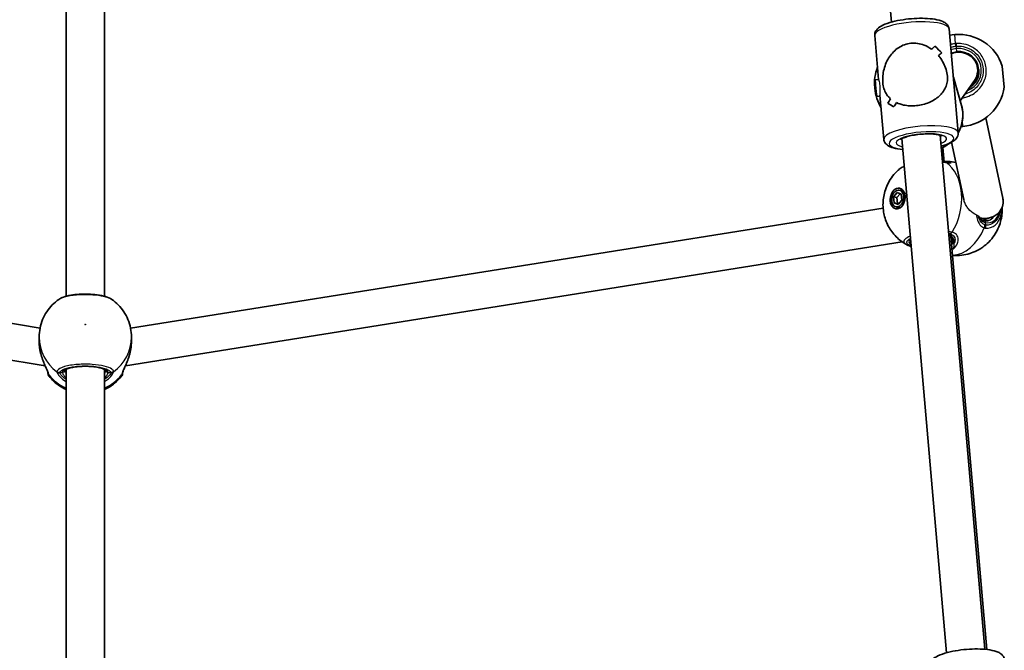
# Model space of a CAD drawing. Units: millimetres. Extents: x -5440 to 5650, y -5096 to 5393.
# Drawn here: x 77 to 486, y -1347 to -1085 of the extents above; entities that cross this region are included whole.
import ezdxf

# ---------------------------------------------------------------- set-up
doc = ezdxf.new("R2010")
doc.units = ezdxf.units.MM
doc.layers.add('Widoczne (ISO)', color=7, linetype='Continuous', lineweight=35)
doc.layers.add('Widoczne wąskie (ISO)', color=7, linetype='Continuous', lineweight=25)

msp = doc.modelspace()

# ---------------------------------------------------------------- linework, layer by layer
at = {"layer": 'Widoczne (ISO)'}
for p, q in [((420.85, -872.29), (439.51, -1086.01)), ((96.57, -1199.99), (96.57, -967.88)), ((112.57, -1199.99), (112.57, -967.88)), ((434.16, -1109.88), (432.56, -1091.55)), ((465.26, -1109.68), (463.44, -1088.85)), ((463.66, -1091.4), (465.81, -1091.22)), ((485.55, -1104.34), (486.31, -1113.01)), ((475.58, -1108.48), (475.31, -1105.4)), ((434.16, -1109.88), (432.82, -1110.02)), ((465.2, -1108.95), (468.58, -1120.63)), ((467.21, -1132.06), (465.4, -1111.24)), ((473.97, -1110.33), (468.05, -1118.79)), ((432.55, -1113.5), (432.52, -1113.2)), ((436.33, -1134.76), (434.73, -1116.42)), ((434.77, -1116.85), (433.53, -1116.98)), ((437.93, -1119.77), (437.93, -1119.77)), ((485.77, -1159.14), (478.67, -1125.8)), ((459.67, -1133), (478.33, -1346.73)), ((468.36, -1129.44), (469.14, -1129.37)), ((443.74, -1134.46), (462.4, -1348.17)), ((469.56, -1159.81), (464.48, -1135.97)), ((461.42, -1144.21), (460.88, -1138.12)), ((466.29, -1144.43), (463.89, -1143.97)), ((440.37, -1158.66), (441.85, -1156.86)), ((443.06, -1157.35), (441.77, -1158.92)), ((441.85, -1156.86), (443.55, -1157.55)), ((442.71, -1155.91), (444.12, -1156.18)), ((443.55, -1157.55), (443.77, -1160.04)), ((-226.91, -1160.6), (85.8, -1213.17)), ((440.59, -1161.15), (440.37, -1158.66)), ((440.37, -1158.66), (441.77, -1158.92)), ((440.59, -1161.15), (441.99, -1161.42)), ((442.28, -1161.85), (440.59, -1161.15)), ((441.77, -1158.92), (441.99, -1161.42)), ((441.99, -1161.42), (442.48, -1161.61)), ((443.77, -1160.04), (442.28, -1161.85)), ((123.36, -1213.21), (436.04, -1163.32)), ((441.42, -1162.79), (442.82, -1163.05)), ((477.44, -1168.39), (481.02, -1167.15)), ((-230.53, -1175.37), (87.92, -1228.91)), ((121.23, -1228.91), (444, -1177.41)), ((479.14, -1346.81), (464.12, -1175.12)), ((85.42, -1216.94), (85.42, -1218.81)), ((123.73, -1216.94), (123.73, -1218.81)), ((96.57, -1462.5), (96.57, -1230.39)), ((112.57, -1462.5), (112.57, -1230.39))]:
    msp.add_line(p, q, dxfattribs=at)
for centre, radius, start, end in [((467.46, -1110.14), 19, 17.7709, 95), ((451.45, -1111.54), 19, 159.0302, 185), ((451.48, -1111.84), 19, 185, 210.9489), ((467.49, -1110.44), 19, 275, 352.2291), ((91.07, -1231.93), 2, 180, 218.0874), ((118.08, -1231.93), 2, 321.9126, 0)]:
    msp.add_arc(centre, radius, start, end, dxfattribs=at)
for centre, major_axis, ratio, start_param, end_param in [((449.68, -1109.43), (13.89, 16.79), 0.160179, 0.790792, 0.902593), ((449.68, -1109.43), (-13.89, -16.79), 0.160179, 3.932381, 4.044186), ((448.06, -1090.91), (16.67, -13.8), 0.110578, 0.834365, 1.060433), ((448.06, -1090.91), (-16.67, 13.8), 0.110578, 3.975954, 4.202022), ((450.09, -1114.18), (13.89, 16.79), 0.160179, 0.564725, 0.699992), ((450.09, -1114.18), (-13.89, -16.79), 0.160179, 3.706313, 3.841585), ((467.34, -1106.16), (-7.88, -1.38), 0.952641, 3.06973, 4.933147), ((467.34, -1106.16), (-7.88, -1.38), 0.952641, 2.382494, 2.907744), ((467.34, -1106.16), (-7.88, -1.38), 0.952641, 2.907744, 3.06973), ((433.18, -1113.5), (0.35, -3.48), 0.050495, 3.141593, 6.283185), ((449.89, -1111.8), (-15.27, -2.85), 0.693174, 3.021604, 3.074012), ((449.89, -1111.8), (3.5, -18.77), 0.809867, 1.450808, 1.503215), ((449.68, -1109.43), (13.89, 16.79), 0.160179, 2.224371, 2.359644), ((449.68, -1109.43), (-13.89, -16.79), 0.160179, 5.36596, 5.501232), ((451.71, -1132.7), (16.67, -13.8), 0.110578, 2.403215, 2.629284), ((451.71, -1132.7), (-16.67, 13.8), 0.110578, 5.544804, 5.770872), ((451.47, -1129.98), (16.67, -13.8), 0.110578, 2.493982, 2.494012), ((450.09, -1114.18), (13.89, 16.79), 0.160179, 2.02177, 2.133574), ((450.09, -1114.18), (-13.89, -16.79), 0.160179, 5.163359, 5.275164), ((451.47, -1129.98), (16.67, -13.8), 0.110578, 2.29141, 2.291436), ((458.29, -1143.66), (-4.85, 0.85), 0.001399, 3.912449, 3.959228), ((444.17, -1159.75), (0.81, 4.27), 0.699214, 0.360316, 0.635799), ((443.47, -1159.62), (0.65, 3.44), 0.699214, 6.108283, 6.283185), ((477.82, -1160.21), (-7.89, 2), 0.903041, 1.998126, 3.456778), ((477.82, -1160.21), (-7.89, 2), 0.903041, 3.456778, 3.56078), ((444.17, -1159.75), (-0.81, -4.27), 0.699214, 5.647387, 5.922869), ((443.47, -1159.62), (-0.65, -3.44), 0.699214, 0, 0.174902), ((477.82, -1160.21), (-7.89, 2), 0.903041, 1.602167, 1.998126), ((91.06, -1220.85), (1.11, -9.13), 0.595645, 4.791815, 4.831235), ((118.09, -1220.85), (-1.11, -9.13), 0.595645, 1.451951, 1.49137)]:
    msp.add_ellipse(centre, major_axis=major_axis, ratio=ratio, start_param=start_param, end_param=end_param, dxfattribs=at)
for major_axis in [(0.81, 4.27), (-0.65, -3.44)]:
    msp.add_ellipse((442.07, -1159.35), major_axis=major_axis, ratio=0.699214, dxfattribs=at)
for points, knots in [([(432.56, -1091.55), (432.52, -1091.06), (432.6, -1090.58), (432.96, -1089.65), (433.26, -1089.24), (434.23, -1088.24), (434.99, -1087.77), (437.02, -1086.78), (438.37, -1086.31), (441.26, -1085.54), (442.75, -1085.24), (445.8, -1084.78), (447.37, -1084.62), (450.46, -1084.43), (451.99, -1084.41), (454.88, -1084.51), (456.25, -1084.63), (458.76, -1085.05), (459.88, -1085.35), (461.39, -1086.03), (461.9, -1086.33), (462.62, -1086.99), (462.87, -1087.28), (463.26, -1087.99), (463.4, -1088.41), (463.44, -1088.85)], [1.623204, 1.623204, 1.623204, 1.623204, 1.754328, 1.754328, 1.917903, 1.917903, 2.229062, 2.229062, 2.618277, 2.618277, 2.961458, 2.961458, 3.294583, 3.294583, 3.626515, 3.626515, 3.963857, 3.963857, 4.322163, 4.322163, 4.527881, 4.527881, 4.646339, 4.646339, 4.764796, 4.764796, 4.764796, 4.764796]), ([(447.59, -1094.81), (446.69, -1094.9), (445.79, -1095.1), (444.06, -1095.72), (443.23, -1096.14), (440.92, -1097.65), (439.63, -1099.01), (438.18, -1101.17), (437.72, -1101.99), (436.96, -1103.72), (436.64, -1104.63), (436.16, -1106.49), (436, -1107.43), (435.83, -1109.32), (435.82, -1110.26), (435.9, -1111.18), (435.98, -1112.1), (436.14, -1112.93), (436.61, -1114.43), (436.92, -1115.11), (437.67, -1116.34), (438.11, -1116.91), (438.77, -1117.57), (438.93, -1117.72), (439.1, -1117.87)], [6.708994, 6.708994, 6.708994, 6.708994, 6.980533, 6.980533, 7.252073, 7.252073, 7.795151, 7.795151, 8.082695, 8.082695, 8.370238, 8.370238, 8.657782, 8.657782, 8.945325, 8.945325, 8.945325, 9.232869, 9.232869, 9.520412, 9.520412, 9.807956, 9.807956, 9.897439, 9.897439, 9.897439, 9.897439]), ([(439.1, -1117.87), (438.93, -1117.72), (438.77, -1117.57), (438.11, -1116.91), (437.67, -1116.34), (436.92, -1115.11), (436.61, -1114.43), (436.14, -1112.93), (435.98, -1112.1), (435.82, -1110.26), (435.83, -1109.32), (436, -1107.43), (436.16, -1106.49), (436.64, -1104.63), (436.96, -1103.72), (437.72, -1101.99), (438.18, -1101.17), (439.63, -1099.01), (440.92, -1097.65), (443.23, -1096.14), (444.06, -1095.72), (445.79, -1095.1), (446.69, -1094.9), (447.59, -1094.81)], [3.520602, 3.520602, 3.520602, 3.520602, 3.610032, 3.610032, 3.897576, 3.897576, 4.185119, 4.185119, 4.472663, 4.472663, 4.760206, 4.760206, 5.04775, 5.04775, 5.335293, 5.335293, 5.622837, 5.622837, 6.165915, 6.165915, 6.437455, 6.437455, 6.708994, 6.708994, 6.708994, 6.708994]), ([(456.18, -1097.28), (455.23, -1096.59), (454.16, -1096), (452.17, -1095.23), (451.25, -1094.99), (449.41, -1094.73), (448.49, -1094.72), (447.59, -1094.81)], [5.8167936, 5.8167936, 5.8167936, 5.8167936, 6.1659154, 6.1659154, 6.4374547, 6.4374547, 6.708994, 6.708994, 6.708994, 6.708994]), ([(447.59, -1094.81), (448.49, -1094.72), (449.41, -1094.73), (451.25, -1094.99), (452.17, -1095.23), (454.16, -1096), (455.23, -1096.59), (456.18, -1097.28)], [6.708994, 6.708994, 6.708994, 6.708994, 6.9805333, 6.9805333, 7.2520725, 7.2520725, 7.6011944, 7.6011944, 7.6011944, 7.6011944]), ([(449.85, -1120.74), (450.75, -1120.65), (451.66, -1120.48), (453.44, -1120.03), (454.31, -1119.74), (456.75, -1118.7), (458.17, -1117.79), (459.83, -1116.32), (460.36, -1115.76), (461.27, -1114.56), (461.66, -1113.91), (462.28, -1112.53), (462.51, -1111.8), (462.77, -1110.23), (462.81, -1109.38), (462.65, -1107.54), (462.46, -1106.62), (461.9, -1104.81), (461.53, -1103.92), (460.64, -1102.2), (460.12, -1101.37), (459.36, -1100.37), (459.18, -1100.14), (458.99, -1099.91)], [2.236331, 2.236331, 2.236331, 2.236331, 2.507871, 2.507871, 2.77941, 2.77941, 3.322488, 3.322488, 3.610032, 3.610032, 3.897576, 3.897576, 4.185119, 4.185119, 4.472663, 4.472663, 4.760206, 4.760206, 5.04775, 5.04775, 5.335293, 5.335293, 5.424723, 5.424723, 5.424723, 5.424723]), ([(458.99, -1099.91), (459.18, -1100.14), (459.36, -1100.37), (460.12, -1101.37), (460.64, -1102.2), (461.53, -1103.92), (461.9, -1104.81), (462.46, -1106.62), (462.65, -1107.54), (462.73, -1108.46), (462.81, -1109.38), (462.77, -1110.23), (462.51, -1111.8), (462.28, -1112.53), (461.66, -1113.91), (461.27, -1114.56), (460.36, -1115.76), (459.83, -1116.32), (458.17, -1117.79), (456.75, -1118.7), (454.31, -1119.74), (453.44, -1120.03), (451.66, -1120.48), (450.75, -1120.65), (449.85, -1120.74)], [7.993265, 7.993265, 7.993265, 7.993265, 8.082695, 8.082695, 8.370238, 8.370238, 8.657782, 8.657782, 8.945325, 8.945325, 8.945325, 9.232869, 9.232869, 9.520412, 9.520412, 9.807956, 9.807956, 10.095499, 10.095499, 10.638578, 10.638578, 10.910117, 10.910117, 11.181657, 11.181657, 11.181657, 11.181657]), ([(471.88, -1113.31), (472.25, -1113.08), (472.6, -1112.83), (473.61, -1111.99), (474.19, -1111.32), (475.1, -1109.86), (475.44, -1109.05), (475.84, -1107.39), (475.91, -1106.53), (475.83, -1105.69)], [5.187186, 5.187186, 5.187186, 5.187186, 5.340708, 5.340708, 5.654867, 5.654867, 5.969026, 5.969026, 6.283185, 6.283185, 6.283185, 6.283185]), ([(441.62, -1119.49), (442.49, -1119.9), (443.47, -1120.24), (445.37, -1120.65), (446.24, -1120.76), (448.04, -1120.85), (448.95, -1120.83), (449.85, -1120.74)], [10.2894052, 10.2894052, 10.2894052, 10.2894052, 10.638578, 10.638578, 10.9101173, 10.9101173, 11.1816566, 11.1816566, 11.1816566, 11.1816566]), ([(449.85, -1120.74), (448.95, -1120.83), (448.04, -1120.85), (446.24, -1120.76), (445.37, -1120.65), (443.47, -1120.24), (442.49, -1119.9), (441.62, -1119.49)], [2.2363313, 2.2363313, 2.2363313, 2.2363313, 2.5078706, 2.5078706, 2.7794099, 2.7794099, 3.1285317, 3.1285317, 3.1285317, 3.1285317]), ([(467.21, -1132), (467.71, -1131.12), (468.11, -1130.2), (468.92, -1127.71), (469.17, -1126.1), (469.13, -1123.18), (468.94, -1121.88), (468.58, -1120.63)], [2.5520407, 2.5520407, 2.5520407, 2.5520407, 2.7506615, 2.7506615, 3.069602, 3.069602, 3.3291619, 3.3291619, 3.3291619, 3.3291619]), ([(443.13, -1134.86), (443.13, -1134.86), (443.15, -1134.85), (443.23, -1134.77), (443.37, -1134.67), (443.82, -1134.41), (444.18, -1134.24), (445.14, -1133.87), (445.77, -1133.67), (447.27, -1133.28), (448.14, -1133.1), (450.01, -1132.79), (451.01, -1132.67), (453.02, -1132.52), (454.03, -1132.48), (455.92, -1132.49), (456.8, -1132.54), (458.32, -1132.7), (458.97, -1132.81), (459.91, -1133.05), (460.24, -1133.18), (460.49, -1133.31), (460.53, -1133.35), (460.53, -1133.35)], [1.893309, 1.893309, 1.893309, 1.893309, 1.968993, 1.968993, 2.141763, 2.141763, 2.364412, 2.364412, 2.63102, 2.63102, 2.922665, 2.922665, 3.224976, 3.224976, 3.529796, 3.529796, 3.830638, 3.830638, 4.117393, 4.117393, 4.368752, 4.368752, 4.494691, 4.494691, 4.494691, 4.494691]), ([(460.08, -1137.65), (460.77, -1137.46), (461.42, -1137.26), (463.26, -1136.61), (464.31, -1136.13), (465.69, -1135.19), (466.13, -1134.82), (466.73, -1134.03), (466.92, -1133.71), (467.19, -1132.94), (467.25, -1132.5), (467.21, -1132.06)], [6.8244696, 6.8244696, 6.8244696, 6.8244696, 7.0006351, 7.0006351, 7.3589413, 7.3589413, 7.5646592, 7.5646592, 7.6831168, 7.6831168, 7.8015744, 7.8015744, 7.8015744, 7.8015744]), ([(436.33, -1134.76), (436.37, -1135.24), (436.54, -1135.71), (437.06, -1136.55), (437.43, -1136.9), (438.55, -1137.73), (439.38, -1138.06), (441.44, -1138.65), (442.72, -1138.87), (444.14, -1139.01)], [4.6599817, 4.6599817, 4.6599817, 4.6599817, 4.791106, 4.791106, 4.9546814, 4.9546814, 5.2658398, 5.2658398, 5.6212035, 5.6212035, 5.6212035, 5.6212035]), ([(460.15, -1138.49), (461.04, -1138.07), (461.89, -1137.58), (462.89, -1136.86), (463.1, -1136.71), (463.3, -1136.55)], [1.9173204, 1.9173204, 1.9173204, 1.9173204, 2.1076659, 2.1076659, 2.1581727, 2.1581727, 2.1581727, 2.1581727]), ([(461.73, -1144.04), (461.77, -1144.03), (461.81, -1144.02), (461.9, -1144), (461.94, -1143.99), (462.02, -1143.98), (462.06, -1143.97), (462.14, -1143.95), (462.18, -1143.95), (462.26, -1143.94), (462.3, -1143.93), (462.34, -1143.93)], [0, 0, 0, 0, 0.0237172, 0.0237172, 0.0474343, 0.0474343, 0.0711515, 0.0711515, 0.0948687, 0.0948687, 0.1185858, 0.1185858, 0.1185858, 0.1185858]), ([(461.77, -1144.27), (461.96, -1144.3), (462.14, -1144.33), (462.46, -1144.37), (462.6, -1144.38), (462.84, -1144.39), (462.93, -1144.39), (463.08, -1144.39), (463.13, -1144.38), (463.14, -1144.38), (463.14, -1144.38), (463.14, -1144.38)], [0, 0, 0, 0, 0.097784, 0.097784, 0.1955679, 0.1955679, 0.2933519, 0.2933519, 0.3911359, 0.3911359, 0.4045192, 0.4045192, 0.4045192, 0.4045192]), ([(463.89, -1143.97), (463.78, -1143.95), (463.68, -1143.94), (463.48, -1143.92), (463.38, -1143.91), (463.18, -1143.9), (463.08, -1143.9), (462.88, -1143.9), (462.77, -1143.9), (462.56, -1143.91), (462.45, -1143.92), (462.34, -1143.93)], [0.9353628, 0.9353628, 0.9353628, 0.9353628, 0.9869151, 0.9869151, 1.0384675, 1.0384675, 1.0900198, 1.0900198, 1.1415722, 1.1415722, 1.1931245, 1.1931245, 1.1931245, 1.1931245]), ([(445.45, -1178.35), (443.7, -1177.32), (442.21, -1176.08), (439.64, -1173.27), (438.64, -1171.71), (437.01, -1168.37), (436.51, -1166.61), (435.9, -1162.94), (435.91, -1161.06), (436.41, -1157.31), (436.95, -1155.43), (438.73, -1151.7), (439.96, -1149.83), (442.1, -1147.76), (442.41, -1147.48), (442.73, -1147.21)], [3.767149, 3.767149, 3.767149, 3.767149, 4.004563, 4.004563, 4.278484, 4.278484, 4.612186, 4.612186, 5.019642, 5.019642, 5.456471, 5.456471, 5.884681, 5.884681, 5.951294, 5.951294, 5.951294, 5.951294]), ([(444.75, -1146.01), (444.64, -1146.05), (444.54, -1146.1), (443.8, -1146.45), (443.23, -1146.78), (442.73, -1147.21)], [1.7883508, 1.7883508, 1.7883508, 1.7883508, 1.8328226, 1.8328226, 2.1159776, 2.1159776, 2.1159776, 2.1159776]), ([(485.46, -1163), (485.51, -1164.01), (485.48, -1164.99), (485.16, -1167.99), (484.64, -1169.94), (482.89, -1173.77), (481.69, -1175.65), (478.44, -1178.91), (476.58, -1180.32), (472.35, -1182.23), (470.17, -1182.84), (466.83, -1183.1), (465.82, -1183.1), (464.81, -1183.01)], [1.624435, 1.624435, 1.624435, 1.624435, 1.838585, 1.838585, 2.293206, 2.293206, 2.724694, 2.724694, 3.068428, 3.068428, 3.337282, 3.337282, 3.44957, 3.44957, 3.44957, 3.44957]), ([(475.93, -1166.89), (475.94, -1166.9), (475.94, -1166.91), (476.13, -1167.24), (476.33, -1167.51), (476.76, -1167.97), (477, -1168.15), (477.51, -1168.44), (477.79, -1168.54), (478.1, -1168.6)], [5.7453775, 5.7453775, 5.7453775, 5.7453775, 5.7507835, 5.7507835, 5.9249966, 5.9249966, 6.0992098, 6.0992098, 6.2734229, 6.2734229, 6.2734229, 6.2734229]), ([(478.1, -1168.6), (478.23, -1168.62), (478.36, -1168.64), (478.61, -1168.66), (478.74, -1168.67), (478.98, -1168.67), (479.1, -1168.66), (479.34, -1168.63), (479.45, -1168.61), (479.68, -1168.56), (479.8, -1168.53), (479.9, -1168.49)], [3.1415927, 3.1415927, 3.1415927, 3.1415927, 3.2143314, 3.2143314, 3.2870701, 3.2870701, 3.3598088, 3.3598088, 3.4325475, 3.4325475, 3.5052862, 3.5052862, 3.5052862, 3.5052862]), ([(464.76, -1176.73), (464.74, -1176.48), (464.7, -1176.24), (464.56, -1175.81), (464.46, -1175.6), (464.24, -1175.24), (464.1, -1175.08), (463.79, -1174.8), (463.61, -1174.68), (463.36, -1174.56), (463.33, -1174.55), (463.3, -1174.53)], [5.5230904, 5.5230904, 5.5230904, 5.5230904, 5.6731569, 5.6731569, 5.8232234, 5.8232234, 5.9732899, 5.9732899, 6.1233564, 6.1233564, 6.1458222, 6.1458222, 6.1458222, 6.1458222]), ([(447.64, -1179.17), (447.62, -1179.17), (447.6, -1179.16), (447.39, -1179.11), (447.19, -1179.06), (446.82, -1178.95), (446.64, -1178.88), (446.29, -1178.75), (446.11, -1178.68), (445.78, -1178.53), (445.62, -1178.44), (445.45, -1178.35)], [0.0712942, 0.0712942, 0.0712942, 0.0712942, 0.0791714, 0.0791714, 0.1583429, 0.1583429, 0.2375143, 0.2375143, 0.3166857, 0.3166857, 0.3958571, 0.3958571, 0.3958571, 0.3958571]), ([(93.57, -1201.28), (92.6, -1201.96), (91.69, -1202.73), (90.01, -1204.46), (89.25, -1205.4), (87.91, -1207.44), (87.33, -1208.53), (86.39, -1210.81), (86.03, -1212.01), (85.55, -1214.45), (85.42, -1215.69), (85.42, -1216.94)], [2.2014795, 2.2014795, 2.2014795, 2.2014795, 2.3895022, 2.3895022, 2.5775248, 2.5775248, 2.7655474, 2.7655474, 2.95357, 2.95357, 3.1415927, 3.1415927, 3.1415927, 3.1415927]), ([(115.58, -1201.28), (114.83, -1200.75), (113.97, -1200.4), (111.93, -1199.79), (110.75, -1199.55), (108.3, -1199.22), (107.05, -1199.13), (104.54, -1199.05), (103.27, -1199.07), (100.82, -1199.23), (99.64, -1199.36), (97.42, -1199.75), (96.39, -1200), (94.78, -1200.58), (94.14, -1200.87), (93.57, -1201.28)], [0.320725, 0.320725, 0.320725, 0.320725, 0.708549, 0.708549, 1.108227, 1.108227, 1.472141, 1.472141, 1.829191, 1.829191, 2.187414, 2.187414, 2.557201, 2.557201, 2.854017, 2.854017, 2.854017, 2.854017]), ([(123.73, -1216.94), (123.73, -1215.69), (123.6, -1214.45), (123.12, -1212.01), (122.76, -1210.81), (121.82, -1208.53), (121.24, -1207.44), (119.9, -1205.4), (119.14, -1204.46), (117.46, -1202.73), (116.55, -1201.96), (115.58, -1201.28)], [0, 0, 0, 0, 0.1880226, 0.1880226, 0.3760453, 0.3760453, 0.5640679, 0.5640679, 0.7520905, 0.7520905, 0.9401131, 0.9401131, 0.9401131, 0.9401131]), ([(85.73, -1222.24), (85.69, -1222.01), (85.65, -1221.78), (85.59, -1221.32), (85.56, -1221.09), (85.51, -1220.63), (85.49, -1220.4), (85.46, -1219.94), (85.45, -1219.72), (85.43, -1219.26), (85.42, -1219.03), (85.42, -1218.81)], [5.754988, 5.754988, 5.754988, 5.754988, 5.8212443, 5.8212443, 5.8875007, 5.8875007, 5.953757, 5.953757, 6.0200134, 6.0200134, 6.0862698, 6.0862698, 6.0862698, 6.0862698]), ([(123.73, -1218.81), (123.73, -1219.03), (123.72, -1219.26), (123.7, -1219.72), (123.69, -1219.94), (123.66, -1220.4), (123.64, -1220.63), (123.59, -1221.09), (123.56, -1221.32), (123.5, -1221.78), (123.46, -1222.01), (123.42, -1222.24)], [6.0862698, 6.0862698, 6.0862698, 6.0862698, 6.1525228, 6.1525228, 6.2187757, 6.2187757, 6.2850287, 6.2850287, 6.3512817, 6.3512817, 6.4175347, 6.4175347, 6.4175347, 6.4175347]), ([(89.08, -1231.67), (89.08, -1231.67), (89.08, -1231.67), (89.07, -1231.63), (89.05, -1231.54), (88.96, -1231.26), (88.87, -1231.03), (88.6, -1230.41), (88.4, -1229.97), (87.91, -1228.89), (87.6, -1228.2), (86.98, -1226.69), (86.67, -1225.85), (86.16, -1224.2), (85.95, -1223.4), (85.79, -1222.59)], [0.048812, 0.048812, 0.048812, 0.048812, 0.080376, 0.080376, 0.19205, 0.19205, 0.347488, 0.347488, 0.54855, 0.54855, 0.793362, 0.793362, 1.047974, 1.047974, 1.273058, 1.273058, 1.273058, 1.273058]), ([(123.36, -1222.59), (123.18, -1223.51), (122.94, -1224.41), (122.38, -1226.14), (122.06, -1226.97), (121.43, -1228.48), (121.11, -1229.17), (120.59, -1230.31), (120.39, -1230.78), (120.15, -1231.39), (120.09, -1231.58), (120.07, -1231.67), (120.07, -1231.67), (120.07, -1231.67)], [2.180384, 2.180384, 2.180384, 2.180384, 2.434996, 2.434996, 2.689607, 2.689607, 2.944219, 2.944219, 3.180923, 3.180923, 3.362112, 3.362112, 3.40463, 3.40463, 3.40463, 3.40463]), ([(113.09, -1230.79), (113.09, -1230.79), (113.06, -1230.73), (112.84, -1230.55), (112.62, -1230.41), (111.95, -1230.1), (111.48, -1229.93), (110.29, -1229.62), (109.56, -1229.47), (107.94, -1229.25), (107.04, -1229.16), (105.17, -1229.08), (104.2, -1229.07), (102.31, -1229.15), (101.39, -1229.23), (99.7, -1229.45), (98.93, -1229.6), (97.64, -1229.94), (97.12, -1230.13), (96.41, -1230.47), (96.19, -1230.64), (96.07, -1230.76), (96.06, -1230.79), (96.06, -1230.79)], [6.426395, 6.426395, 6.426395, 6.426395, 6.597345, 6.597345, 6.821047, 6.821047, 7.086423, 7.086423, 7.380383, 7.380383, 7.686876, 7.686876, 7.997775, 7.997775, 8.308813, 8.308813, 8.615752, 8.615752, 8.910099, 8.910099, 9.171728, 9.171728, 9.281568, 9.281568, 9.281568, 9.281568]), ([(89.07, -1231.65), (89.07, -1231.79), (89.07, -1231.87), (89.07, -1231.92), (89.07, -1231.93), (89.07, -1231.93)], [0.0277249, 0.0277249, 0.0277249, 0.0277249, 0.2072029, 0.2072029, 0.2685097, 0.2685097, 0.2685097, 0.2685097]), ([(89.5, -1233.16), (90.76, -1234.77), (92.26, -1236.15), (94.77, -1237.83), (95.66, -1238.32), (96.57, -1238.75)], [3.7874281, 3.7874281, 3.7874281, 3.7874281, 4.1042211, 4.1042211, 4.266489, 4.266489, 4.266489, 4.266489]), ([(112.57, -1238.75), (114.07, -1238.06), (115.48, -1237.18), (117.82, -1235.24), (118.79, -1234.25), (119.65, -1233.16)], [5.158289, 5.158289, 5.158289, 5.158289, 5.4216766, 5.4216766, 5.6373499, 5.6373499, 5.6373499, 5.6373499]), ([(120.08, -1231.93), (120.08, -1231.93), (120.08, -1231.92), (120.08, -1231.89), (120.08, -1231.8), (120.08, -1231.65)], [3.0003391, 3.0003391, 3.0003391, 3.0003391, 3.0398361, 3.0398361, 3.2411868, 3.2411868, 3.2411868, 3.2411868]), ([(455.49, -1353.7), (455.45, -1353.21), (455.54, -1352.73), (455.9, -1351.8), (456.2, -1351.4), (457.16, -1350.39), (457.92, -1349.92), (459.95, -1348.93), (461.31, -1348.46), (464.19, -1347.7), (465.68, -1347.4), (468.74, -1346.93), (470.31, -1346.77), (473.4, -1346.58), (474.92, -1346.56), (477.82, -1346.66), (479.18, -1346.79), (481.69, -1347.21), (482.82, -1347.5), (484.33, -1348.18), (484.84, -1348.48), (485.56, -1349.14), (485.8, -1349.43), (486.2, -1350.14), (486.34, -1350.56), (486.38, -1351)], [1.623204, 1.623204, 1.623204, 1.623204, 1.754328, 1.754328, 1.917903, 1.917903, 2.229062, 2.229062, 2.618277, 2.618277, 2.961458, 2.961458, 3.294583, 3.294583, 3.626515, 3.626515, 3.963857, 3.963857, 4.322163, 4.322163, 4.527881, 4.527881, 4.646339, 4.646339, 4.764796, 4.764796, 4.764796, 4.764796])]:
    msp.add_open_spline(points, degree=3, knots=knots, dxfattribs=at)
for points in [[(475.76, -1107.62), (475.76, -1107.58), (475.77, -1107.56), (475.77, -1107.56)], [(461.61, -1144.24), (461.3, -1144.19), (460.97, -1144.14), (460.64, -1144.1)], [(461.73, -1144.04), (461.63, -1144.07), (461.52, -1144.1), (461.41, -1144.13)]]:
    msp.add_open_spline(points, degree=3, dxfattribs=at)
at = {"layer": 'Widoczne wąskie (ISO)'}
for p, q in [((466.13, -1094.96), (465.81, -1091.22)), ((466.55, -1097.04), (466.46, -1096.01)), ((466.65, -1098.27), (466.55, -1097.04)), ((468.29, -1119.65), (468.2, -1118.57)), ((469.14, -1129.37), (468.95, -1127.11)), ((478.71, -1170.35), (478.62, -1169.34)), ((463.7, -1174.06), (463.27, -1174.21)), ((94.02, -1231.65), (95.07, -1231.65)), ((114.08, -1231.65), (115.13, -1231.65))]:
    msp.add_line(p, q, dxfattribs=at)
for centre, major_axis, ratio, start_param, end_param in [((448, -1090.2), (15.44, 1.35), 0.266045, 0, 3.141593), ((466.27, -1096.56), (-0.21, 1.99), 0.022191, 4.981407, 5.645993), ((466.5, -1096.54), (-0.13, 2), 0.005838, 0.636886, 1.301473), ((467.34, -1106.16), (9.46, 0.83), 0.963935, 5.020789, 7.853982), ((467.37, -1106.43), (8.47, 0.74), 0.963935, 0, 1.570796), ((453.69, -1124.94), (14.89, 4.31), 0.962637, 5.504774, 6.283185), ((451.77, -1133.41), (-15.44, -1.35), 0.266045, 3.141593, 6.283185), ((451.94, -1135.33), (13.45, 1.17), 0.266045, 5.338018, 10.352601), ((451.94, -1135.33), (-10.46, -0.91), 0.266045, 2.423289, 6.973751), ((451.77, -1133.41), (-8.47, -0.74), 0.266045, 0.201815, 0.310205), ((451.77, -1133.41), (8.47, 0.74), 0.266045, 5.907025, 6.08137), ((453.69, -1124.94), (14.89, 4.31), 0.962637, 4.87157, 5.092806), ((461.98, -1145.01), (-0.248, 0.969), 0.894179, 0, 0.399172), ((461.26, -1146.21), (0.35, 1.97), 0.684491, 5.992298, 6.283185), ((461.42, -1146.24), (0.35, 1.97), 0.717897, 5.992389, 6.283185), ((455.08, -1161.8), (3.54, 18.82), 0.699214, 4.187444, 6.000235), ((462.93, -1145.06), (0.79, 0.613), 0.981106, 1.421803, 1.656107), ((477.82, -1160.21), (3.12, -8.97), 0.663529, 5.919492, 7.083683), ((477.91, -1169.58), (0.185, 0.983), 0.699214, 5.09384, 6.283185), ((477.11, -1160.46), (2.79, -8.03), 0.663529, 0, 0.484861), ((463.53, -1172.14), (-0.35, -1.97), 0.684491, 0.3737, 1.038288), ((463.69, -1172.17), (0.44, 1.95), 0.708838, 3.546707, 4.211293), ((466.37, -1163.93), (-3.54, -18.82), 0.699214, 0.147503, 1.289378), ((476.81, -1170.74), (-0.59, -1.91), 0.713423, 1.370974, 2.035562), ((477.29, -1170.84), (-0.19, -1.99), 0.715422, 1.224809, 1.889405), ((456.23, -1176.66), (-9.46, -0.83), 0.266139, 5.88824, 6.678035), ((465.76, -1177.42), (-0.997, 0.074), 0.75871, 0.171666, 1.278634), ((464.98, -1179.31), (0.73, -0.683), 0.804923, 4.862058, 5.588194), ((104.57, -1216.94), (-19.15, 0), 0.961607, 0, 0.907928), ((104.57, -1216.94), (19.15, 0), 0.961607, 5.375257, 6.283185), ((86.71, -1222.07), (-0.986, -0.168), 0.067939, 0, 0.048977), ((122.44, -1222.07), (0.986, -0.168), 0.067939, 6.234208, 6.283185), ((94.02, -1229.73), (1.94, -0.47), 0.959462, 4.277605, 4.942201), ((104.57, -1231.65), (9.5, 0), 0.274429, 0, 3.141593), ((95.07, -1230.69), (1, 0), 0.961607, 4.712389, 6.208711), ((114.08, -1230.69), (-1, 0), 0.961607, 0.074474, 1.570796), ((115.13, -1229.73), (-1.94, -0.47), 0.959462, 1.340984, 2.00558), ((91.07, -1231.58), (-2, 0), 0.967396, 0.037798, 0.664587), ((91.07, -1231.52), (-2, -0.12), 0.955277, 0.016099, 0.609196), ((104.57, -1221.35), (-19.15, 0), 0.961607, 0.664401, 1.139824), ((94.02, -1229.94), (1.96, 0.4), 0.944017, 3.856704, 4.521291), ((104.57, -1221.35), (-19.15, 0), 0.961607, 2.001769, 2.477192), ((115.13, -1229.94), (-1.96, 0.4), 0.944017, 1.761894, 2.426481), ((118.08, -1231.58), (2, 0), 0.967396, 5.618598, 6.245333), ((118.08, -1231.52), (2, -0.12), 0.955277, 5.673989, 6.26655)]:
    msp.add_ellipse(centre, major_axis=major_axis, ratio=ratio, start_param=start_param, end_param=end_param, dxfattribs=at)
msp.add_ellipse((104.57, -1211.73), major_axis=(-0.15, 0), ratio=0.961607, dxfattribs=at)
for points, knots in [([(466.13, -1094.96), (465.59, -1095.01), (465.05, -1095.11), (464.35, -1095.28), (464.18, -1095.32), (464.01, -1095.37)], [0, 0, 0, 0, 0.164774, 0.164774, 0.2183723, 0.2183723, 0.2183723, 0.2183723]), ([(464.11, -1096.52), (464.36, -1096.42), (464.62, -1096.34), (465.33, -1096.16), (465.8, -1096.08), (466.26, -1096.02)], [-0.2619176, -0.2619176, -0.2619176, -0.2619176, -0.164774, -0.164774, 0, 0, 0, 0]), ([(466.39, -1094.93), (466.35, -1094.94), (466.3, -1094.94), (466.22, -1094.95), (466.18, -1094.95), (466.13, -1094.96)], [-0.02300051, -0.02300051, -0.02300051, -0.02300051, -0.01150026, -0.01150026, 0, 0, 0, 0]), ([(466.26, -1096.02), (466.29, -1096.02), (466.33, -1096.02), (466.39, -1096.01), (466.42, -1096.01), (466.46, -1096.01)], [0, 0, 0, 0, 0.01150026, 0.01150026, 0.02300051, 0.02300051, 0.02300051, 0.02300051]), ([(468.92, -1117.54), (469.58, -1117.44), (470.23, -1117.28), (472.95, -1116.38), (474.82, -1115.12), (477.44, -1112.02), (478.29, -1110.27), (479.02, -1106.66), (478.94, -1104.81), (477.96, -1101.51), (477.13, -1100.03), (474.97, -1097.63), (473.67, -1096.67), (471.12, -1095.5), (469.92, -1095.16), (467.93, -1094.91), (467.16, -1094.88), (466.39, -1094.93)], [-3.219227, -3.219227, -3.219227, -3.219227, -3.039836, -3.039836, -2.451064, -2.451064, -1.929794, -1.929794, -1.426728, -1.426728, -0.96971, -0.96971, -0.538728, -0.538728, -0.207203, -0.207203, 0, 0, 0, 0]), ([(466.46, -1096.01), (467.14, -1095.96), (467.84, -1095.98), (469.62, -1096.21), (470.69, -1096.51), (472.97, -1097.57), (474.14, -1098.42), (476.07, -1100.57), (476.81, -1101.89), (477.69, -1104.85), (477.76, -1106.51), (477.1, -1109.75), (476.34, -1111.31), (474, -1114.09), (472.32, -1115.22), (470.32, -1115.88), (470.17, -1115.93), (470.02, -1115.97)], [0, 0, 0, 0, 0.207203, 0.207203, 0.538728, 0.538728, 0.96971, 0.96971, 1.426728, 1.426728, 1.929794, 1.929794, 2.451064, 2.451064, 3.039836, 3.039836, 3.086243, 3.086243, 3.086243, 3.086243]), ([(466.55, -1097.04), (466.1, -1097.08), (465.65, -1097.15), (464.87, -1097.32), (464.53, -1097.42), (464.2, -1097.53)], [6.2734229, 6.2734229, 6.2734229, 6.2734229, 6.4200186, 6.4200186, 6.5373049, 6.5373049, 6.5373049, 6.5373049]), ([(464.3, -1098.72), (464.65, -1098.62), (465, -1098.53), (465.78, -1098.37), (466.22, -1098.3), (466.65, -1098.27)], [-6.5451083, -6.5451083, -6.5451083, -6.5451083, -6.4200186, -6.4200186, -6.2734229, -6.2734229, -6.2734229, -6.2734229]), ([(434.16, -1109.88), (434.16, -1109.88), (434.16, -1109.89), (434.19, -1109.96), (434.24, -1110.11), (434.34, -1110.54), (434.41, -1110.84), (434.53, -1111.57), (434.58, -1111.99), (434.62, -1112.41), (434.66, -1112.84), (434.68, -1113.31), (434.7, -1114.24), (434.7, -1114.7), (434.7, -1115.46), (434.7, -1115.83), (434.72, -1116.23), (434.72, -1116.33), (434.73, -1116.42)], [1.6793537, 1.6793537, 1.6793537, 1.6793537, 1.7203216, 1.7203216, 1.8526484, 1.8526484, 1.9849874, 1.9849874, 2.1173264, 2.1173264, 2.1173264, 2.2496654, 2.2496654, 2.3820044, 2.3820044, 2.5143312, 2.5143312, 2.5671086, 2.5671086, 2.5671086, 2.5671086]), ([(434.16, -1109.88), (434.16, -1109.88), (434.16, -1109.89), (434.19, -1109.96), (434.24, -1110.11), (434.34, -1110.54), (434.41, -1110.84), (434.53, -1111.57), (434.58, -1111.99), (434.62, -1112.41), (434.66, -1112.84), (434.68, -1113.31), (434.7, -1114.24), (434.7, -1114.7), (434.7, -1115.46), (434.7, -1115.83), (434.72, -1116.23), (434.72, -1116.33), (434.73, -1116.42)], [1.6793537, 1.6793537, 1.6793537, 1.6793537, 1.7203216, 1.7203216, 1.8526484, 1.8526484, 1.9849874, 1.9849874, 2.1173264, 2.1173264, 2.1173264, 2.2496654, 2.2496654, 2.3820044, 2.3820044, 2.5143312, 2.5143312, 2.5671086, 2.5671086, 2.5671086, 2.5671086]), ([(461.98, -1144.39), (462.01, -1144.4), (462.04, -1144.4), (462.1, -1144.41), (462.13, -1144.42), (462.16, -1144.42)], [-0.02300051, -0.02300051, -0.02300051, -0.02300051, -0.01150026, -0.01150026, 0, 0, 0, 0]), ([(462.16, -1144.42), (462.54, -1144.49), (462.88, -1144.53), (463.63, -1144.58), (463.99, -1144.54), (464.46, -1144.39), (464.5, -1144.24), (464.23, -1144.06), (464.08, -1144.01), (463.89, -1143.97)], [0, 0, 0, 0, 0.1647741, 0.1647741, 0.4284126, 0.4284126, 0.7619401, 0.7619401, 0.9353628, 0.9353628, 0.9353628, 0.9353628]), ([(462.46, -1144.21), (462.49, -1144.07), (462.49, -1143.99), (462.42, -1143.93), (462.39, -1143.92), (462.34, -1143.93)], [-0.3476944, -0.3476944, -0.3476944, -0.3476944, -0.1944859, -0.1944859, -0.1185858, -0.1185858, -0.1185858, -0.1185858]), ([(462.46, -1144.21), (462.7, -1144.21), (462.88, -1144.23), (463.11, -1144.3), (463.14, -1144.35), (463.08, -1144.39)], [-0.970901, -0.970901, -0.970901, -0.970901, -0.7619401, -0.7619401, -0.5390432, -0.5390432, -0.5390432, -0.5390432]), ([(442.73, -1147.21), (442.95, -1147.01), (443.24, -1146.82), (443.91, -1146.44), (444.31, -1146.26), (444.75, -1146.08)], [-2.1159776, -2.1159776, -2.1159776, -2.1159776, -1.9297939, -1.9297939, -1.7414933, -1.7414933, -1.7414933, -1.7414933]), ([(474.71, -1166.15), (474.52, -1166.06), (474.33, -1165.95), (473.16, -1165.27), (472.24, -1164.52), (471.16, -1163.23), (470.81, -1162.76), (470.21, -1161.72), (469.95, -1161.15), (469.69, -1160.33), (469.62, -1160.07), (469.56, -1159.81)], [3.0964342, 3.0964342, 3.0964342, 3.0964342, 3.179771, 3.179771, 3.6108064, 3.6108064, 3.7977786, 3.7977786, 3.9847509, 3.9847509, 4.0612072, 4.0612072, 4.0612072, 4.0612072]), ([(478.57, -1171.64), (478.92, -1171.68), (479.27, -1171.68), (481.09, -1171.52), (482.43, -1170.78), (484.3, -1168.44), (484.91, -1166.96), (485.29, -1164.63), (485.34, -1163.96), (485.35, -1163.27)], [-3.174755, -3.174755, -3.174755, -3.174755, -3.038238, -3.038238, -2.446576, -2.446576, -1.925821, -1.925821, -1.727997, -1.727997, -1.727997, -1.727997]), ([(484.65, -1164.49), (484.64, -1164.54), (484.64, -1164.59), (484.38, -1166.15), (483.84, -1167.47), (482.17, -1169.57), (480.97, -1170.24), (479.34, -1170.38), (479.02, -1170.38), (478.71, -1170.35)], [1.908747, 1.908747, 1.908747, 1.908747, 1.925821, 1.925821, 2.446576, 2.446576, 3.038238, 3.038238, 3.174755, 3.174755, 3.174755, 3.174755]), ([(474.71, -1166.15), (474.85, -1166.95), (475.02, -1167.69), (475.59, -1169.36), (476.07, -1170.18), (477.08, -1171.11), (477.53, -1171.37), (478.03, -1171.54)], [2.5844365, 2.5844365, 2.5844365, 2.5844365, 2.8232659, 2.8232659, 3.1820177, 3.1820177, 3.4062376, 3.4062376, 3.4062376, 3.4062376]), ([(475.55, -1166.61), (475.47, -1166.55), (475.36, -1166.48), (475.08, -1166.33), (474.91, -1166.25), (474.71, -1166.15)], [-0.1799239, -0.1799239, -0.1799239, -0.1799239, -0.0901153, -0.0901153, 0, 0, 0, 0]), ([(478.3, -1170.26), (477.87, -1170.12), (477.48, -1169.9), (476.58, -1169.09), (476.15, -1168.38), (475.72, -1167.22), (475.63, -1166.92), (475.55, -1166.61)], [-3.4062376, -3.4062376, -3.4062376, -3.4062376, -3.1820177, -3.1820177, -2.8232659, -2.8232659, -2.707748, -2.707748, -2.707748, -2.707748]), ([(475.77, -1166.76), (475.85, -1166.93), (475.93, -1167.11), (476.51, -1168.17), (477.2, -1168.86), (478.24, -1169.25), (478.43, -1169.3), (478.62, -1169.34)], [5.6786403, 5.6786403, 5.6786403, 5.6786403, 5.7561789, 5.7561789, 6.1839076, 6.1839076, 6.2734229, 6.2734229, 6.2734229, 6.2734229]), ([(464.7, -1173.38), (464.67, -1173.37), (464.64, -1173.37), (464.58, -1173.35), (464.55, -1173.35), (464.51, -1173.34)], [-0.02300051, -0.02300051, -0.02300051, -0.02300051, -0.01150026, -0.01150026, 0, 0, 0, 0]), ([(465.19, -1180.21), (465.19, -1180.21), (465.2, -1180.21), (465.99, -1179.58), (466.59, -1178.8), (467.22, -1177.26), (467.31, -1176.51), (467.04, -1175.09), (466.64, -1174.43), (465.66, -1173.7), (465.21, -1173.5), (464.7, -1173.38)], [2.148453, 2.148453, 2.148453, 2.148453, 2.14978, 2.14978, 2.539917, 2.539917, 2.871251, 2.871251, 3.229444, 3.229444, 3.453315, 3.453315, 3.453315, 3.453315]), ([(478.03, -1171.54), (478.12, -1171.56), (478.21, -1171.59), (478.39, -1171.62), (478.48, -1171.64), (478.57, -1171.64)], [-0.07008301, -0.07008301, -0.07008301, -0.07008301, -0.03504151, -0.03504151, 0, 0, 0, 0]), ([(478.71, -1170.35), (478.64, -1170.34), (478.57, -1170.33), (478.43, -1170.3), (478.37, -1170.29), (478.3, -1170.26)], [0, 0, 0, 0, 0.03504151, 0.03504151, 0.07008301, 0.07008301, 0.07008301, 0.07008301]), ([(447.28, -1175.02), (447.05, -1175.12), (446.82, -1175.21), (445.67, -1175.77), (445.03, -1176.25), (444.5, -1177.17), (444.57, -1177.6), (445.09, -1178.11), (445.26, -1178.23), (445.45, -1178.35)], [-1.526637, -1.526637, -1.526637, -1.526637, -1.426728, -1.426728, -0.96971, -0.96971, -0.538728, -0.538728, -0.395857, -0.395857, -0.395857, -0.395857]), ([(447.63, -1178.97), (447.58, -1178.95), (447.53, -1178.94), (446.9, -1178.72), (446.46, -1178.48), (445.84, -1177.87), (445.78, -1177.49), (446.22, -1176.72), (446.69, -1176.34), (447.36, -1175.98)], [0.1816, 0.1816, 0.1816, 0.1816, 0.207203, 0.207203, 0.538728, 0.538728, 0.96971, 0.96971, 1.368402, 1.368402, 1.368402, 1.368402]), ([(465.42, -1178.12), (465.52, -1177.4), (465.45, -1176.69), (464.9, -1175.35), (464.32, -1174.76), (463.42, -1174.45), (463.36, -1174.42), (463.29, -1174.4)], [5.4023573, 5.4023573, 5.4023573, 5.4023573, 5.7561789, 5.7561789, 6.1839076, 6.1839076, 6.2177603, 6.2177603, 6.2177603, 6.2177603]), ([(463.7, -1174.06), (463.72, -1174.06), (463.74, -1174.07), (463.79, -1174.08), (463.81, -1174.08), (463.84, -1174.09)], [0, 0, 0, 0, 0.01150026, 0.01150026, 0.02300051, 0.02300051, 0.02300051, 0.02300051]), ([(463.84, -1174.09), (464.27, -1174.18), (464.65, -1174.35), (465.47, -1174.95), (465.79, -1175.48), (465.97, -1176.63), (465.86, -1177.24), (465.53, -1177.92), (465.48, -1178.02), (465.42, -1178.12)], [-3.4533149, -3.4533149, -3.4533149, -3.4533149, -3.2294441, -3.2294441, -2.8712508, -2.8712508, -2.5399173, -2.5399173, -2.4824139, -2.4824139, -2.4824139, -2.4824139]), ([(464.77, -1177.47), (464.75, -1177.79), (464.7, -1178.09), (464.56, -1178.5), (464.5, -1178.63), (464.44, -1178.75)], [-0.3476944, -0.3476944, -0.3476944, -0.3476944, -0.1944859, -0.1944859, -0.1164837, -0.1164837, -0.1164837, -0.1164837]), ([(465.19, -1180.21), (465.4, -1179.91), (465.51, -1179.56), (465.54, -1178.84), (465.5, -1178.49), (465.42, -1178.12)], [0, 0, 0, 0, 0.1944859, 0.1944859, 0.3476944, 0.3476944, 0.3476944, 0.3476944]), ([(93.57, -1201.28), (94.12, -1200.89), (94.95, -1200.53), (97.33, -1199.84), (99.02, -1199.55), (102.64, -1199.22), (104.56, -1199.18), (108.09, -1199.33), (109.71, -1199.5), (112.46, -1200), (113.61, -1200.32), (114.92, -1200.87), (115.29, -1201.07), (115.58, -1201.28)], [-2.854017, -2.854017, -2.854017, -2.854017, -2.446576, -2.446576, -1.925821, -1.925821, -1.422771, -1.422771, -0.96552, -0.96552, -0.5364, -0.5364, -0.320725, -0.320725, -0.320725, -0.320725]), ([(123.73, -1218.81), (123.73, -1219.36), (123.7, -1219.93), (123.6, -1221.08), (123.52, -1221.66), (123.42, -1222.24)], [6.0862698, 6.0862698, 6.0862698, 6.0862698, 6.249703, 6.249703, 6.4175347, 6.4175347, 6.4175347, 6.4175347]), ([(89.5, -1232.71), (89.49, -1232.54), (89.44, -1232.33), (89.22, -1231.68), (89, -1231.17), (88.36, -1229.79), (87.91, -1228.86), (87.09, -1226.95), (86.72, -1225.99), (86.13, -1224.09), (85.9, -1223.17), (85.73, -1222.24)], [0, 0, 0, 0, 0.164774, 0.164774, 0.428412, 0.428412, 0.76194, 0.76194, 1.048751, 1.048751, 1.304861, 1.304861, 1.304861, 1.304861]), ([(123.42, -1222.24), (123.42, -1222.25), (123.42, -1222.25), (123.16, -1223.67), (122.75, -1225.07), (121.86, -1227.48), (121.39, -1228.51), (120.52, -1230.37), (120.13, -1231.18), (119.75, -1232.18), (119.67, -1232.48), (119.65, -1232.71)], [2.148581, 2.148581, 2.148581, 2.148581, 2.149908, 2.149908, 2.540044, 2.540044, 2.871378, 2.871378, 3.229571, 3.229571, 3.453442, 3.453442, 3.453442, 3.453442]), ([(92.79, -1231.22), (92.78, -1231.26), (92.78, -1231.3), (92.78, -1231.37), (92.78, -1231.41), (92.79, -1231.46)], [-0.07008301, -0.07008301, -0.07008301, -0.07008301, -0.03504151, -0.03504151, 0, 0, 0, 0]), ([(116.36, -1231.22), (116.28, -1230.9), (116.03, -1230.58), (114.93, -1229.8), (113.84, -1229.37), (111, -1228.68), (109.26, -1228.42), (105.44, -1228.17), (103.35, -1228.18), (99.34, -1228.48), (97.44, -1228.8), (94.45, -1229.67), (93.4, -1230.23), (92.88, -1230.96), (92.82, -1231.09), (92.79, -1231.22)], [-3.174755, -3.174755, -3.174755, -3.174755, -2.86021, -2.86021, -2.356937, -2.356937, -1.842753, -1.842753, -1.299703, -1.299703, -0.725375, -0.725375, -0.129537, -0.129537, 0, 0, 0, 0]), ([(94.02, -1231.65), (94.05, -1231.54), (94.11, -1231.42), (94.56, -1230.77), (95.51, -1230.26), (98.19, -1229.48), (99.89, -1229.2), (103.48, -1228.93), (105.35, -1228.92), (108.77, -1229.15), (110.33, -1229.38), (112.87, -1230), (113.85, -1230.38), (114.83, -1231.08), (115.06, -1231.37), (115.13, -1231.65)], [0, 0, 0, 0, 0.129537, 0.129537, 0.725375, 0.725375, 1.299703, 1.299703, 1.842753, 1.842753, 2.356937, 2.356937, 2.86021, 2.86021, 3.174755, 3.174755, 3.174755, 3.174755]), ([(96.57, -1231.88), (96.39, -1231.6), (96.26, -1231.35), (96.12, -1230.99), (96.09, -1230.86), (96.08, -1230.76)], [-12.8778326, -12.8778326, -12.8778326, -12.8778326, -12.6933797, -12.6933797, -12.5720552, -12.5720552, -12.5720552, -12.5720552]), ([(116.36, -1231.46), (116.37, -1231.41), (116.37, -1231.37), (116.37, -1231.3), (116.37, -1231.26), (116.36, -1231.22)], [-0.07008301, -0.07008301, -0.07008301, -0.07008301, -0.03504151, -0.03504151, 0, 0, 0, 0]), ([(89.5, -1232.78), (89.5, -1232.77), (89.5, -1232.75), (89.5, -1232.73), (89.5, -1232.72), (89.5, -1232.71)], [-0.02300051, -0.02300051, -0.02300051, -0.02300051, -0.01150026, -0.01150026, 0, 0, 0, 0]), ([(89.5, -1233.16), (89.5, -1233.16), (89.5, -1233.15), (89.5, -1233.09), (89.5, -1232.97), (89.5, -1232.78)], [-0.2685097, -0.2685097, -0.2685097, -0.2685097, -0.2072029, -0.2072029, 0, 0, 0, 0]), ([(92.79, -1231.46), (92.83, -1231.64), (92.92, -1231.86), (93.28, -1232.49), (93.62, -1232.96), (94.67, -1234.07), (95.44, -1234.73), (96.43, -1235.37), (96.5, -1235.41), (96.57, -1235.46)], [0, 0, 0, 0, 0.165681, 0.165681, 0.4307707, 0.4307707, 0.7633729, 0.7633729, 0.7893694, 0.7893694, 0.7893694, 0.7893694]), ([(94.02, -1231.83), (94.01, -1231.8), (94.01, -1231.77), (94.01, -1231.71), (94.01, -1231.68), (94.02, -1231.65)], [0, 0, 0, 0, 0.03504151, 0.03504151, 0.07008301, 0.07008301, 0.07008301, 0.07008301]), ([(96.58, -1234.54), (96.03, -1234.19), (95.56, -1233.81), (94.77, -1233.06), (94.46, -1232.68), (94.14, -1232.16), (94.06, -1231.98), (94.02, -1231.83)], [-0.672818, -0.672818, -0.672818, -0.672818, -0.4307707, -0.4307707, -0.165681, -0.165681, 0, 0, 0, 0]), ([(95.07, -1231.65), (95.07, -1231.78), (95.11, -1231.93), (95.31, -1232.37), (95.52, -1232.7), (96.02, -1233.33), (96.28, -1233.62), (96.57, -1233.92)], [12.5468793, 12.5468793, 12.5468793, 12.5468793, 12.6933797, 12.6933797, 12.9277802, 12.9277802, 13.1021428, 13.1021428, 13.1021428, 13.1021428]), ([(112.57, -1235.46), (113.16, -1235.1), (113.69, -1234.71), (114.95, -1233.63), (115.56, -1232.94), (116.16, -1232.01), (116.3, -1231.7), (116.36, -1231.46)], [2.6169954, 2.6169954, 2.6169954, 2.6169954, 2.8233931, 2.8233931, 3.1821449, 3.1821449, 3.4063648, 3.4063648, 3.4063648, 3.4063648]), ([(115.13, -1231.83), (115.08, -1232.04), (114.95, -1232.29), (114.41, -1233.05), (113.87, -1233.6), (112.97, -1234.28), (112.78, -1234.41), (112.57, -1234.54)], [-3.4063648, -3.4063648, -3.4063648, -3.4063648, -3.1821449, -3.1821449, -2.8233931, -2.8233931, -2.7335468, -2.7335468, -2.7335468, -2.7335468]), ([(112.58, -1233.92), (112.83, -1233.67), (113.05, -1233.42), (113.77, -1232.54), (114.08, -1232), (114.08, -1231.65)], [5.7181762, 5.7181762, 5.7181762, 5.7181762, 5.8665698, 5.8665698, 6.2734397, 6.2734397, 6.2734397, 6.2734397]), ([(115.13, -1231.65), (115.14, -1231.68), (115.14, -1231.71), (115.14, -1231.77), (115.14, -1231.8), (115.13, -1231.83)], [0, 0, 0, 0, 0.03504151, 0.03504151, 0.07008301, 0.07008301, 0.07008301, 0.07008301]), ([(119.65, -1232.71), (119.65, -1232.72), (119.65, -1232.73), (119.65, -1232.75), (119.65, -1232.77), (119.65, -1232.78)], [-0.02300051, -0.02300051, -0.02300051, -0.02300051, -0.01150026, -0.01150026, 0, 0, 0, 0]), ([(119.65, -1232.78), (119.65, -1232.99), (119.65, -1233.12), (119.65, -1233.16), (119.65, -1233.16), (119.65, -1233.16)], [-3.2688585, -3.2688585, -3.2688585, -3.2688585, -3.0398361, -3.0398361, -3.0003391, -3.0003391, -3.0003391, -3.0003391])]:
    msp.add_open_spline(points, degree=3, knots=knots, dxfattribs=at)
for points in [[(460.65, -1144.2), (461.12, -1144.26), (461.57, -1144.32), (461.98, -1144.39)], [(462.58, -1144.38), (462.56, -1144.32), (462.52, -1144.26), (462.46, -1144.21)], [(475.77, -1166.76), (475.69, -1166.71), (475.61, -1166.66), (475.55, -1166.61)], [(475.93, -1166.89), (475.91, -1166.86), (475.86, -1166.81), (475.77, -1166.76)], [(464.51, -1173.34), (464.1, -1173.27), (463.65, -1173.21), (463.18, -1173.15)], [(463.25, -1173.99), (463.4, -1174.01), (463.55, -1174.03), (463.7, -1174.06)], [(464.76, -1176.73), (464.79, -1176.97), (464.79, -1177.22), (464.77, -1177.47)], [(464.61, -1180.71), (464.83, -1180.55), (465.02, -1180.39), (465.19, -1180.21)], [(85.73, -1222.24), (85.54, -1221.1), (85.42, -1219.93), (85.42, -1218.81)], [(85.79, -1222.59), (85.77, -1222.48), (85.75, -1222.36), (85.73, -1222.24)], [(123.42, -1222.24), (123.4, -1222.36), (123.38, -1222.48), (123.36, -1222.59)], [(113.07, -1230.76), (113.05, -1231.03), (112.87, -1231.42), (112.57, -1231.88)]]:
    msp.add_open_spline(points, degree=3, dxfattribs=at)

doc.saveas('drawing.dxf')
